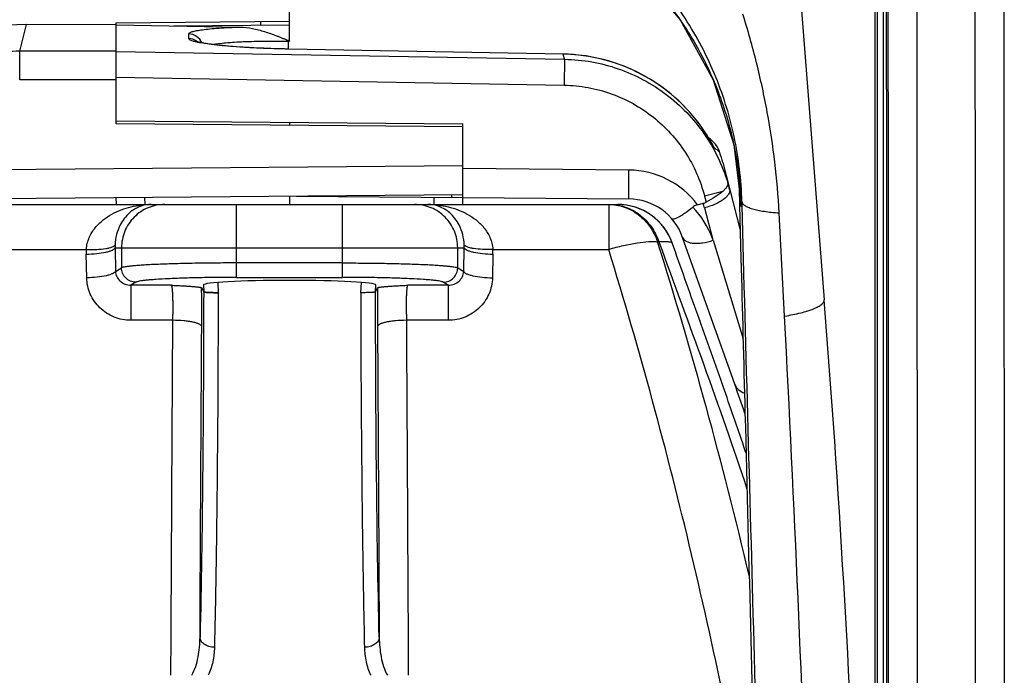
# Model space of a CAD drawing. Units: millimetres. Extents: x 0 to 432, y 0 to 297.
# Drawn here: x 55 to 61, y 185 to 189 of the extents above; entities that cross this region are included whole.
import ezdxf

# ---------------------------------------------------------------- set-up
doc = ezdxf.new("R2010")
doc.units = ezdxf.units.MM
doc.header["$LTSCALE"] = 23.1
doc.layers.get('0').update_dxf_attribs({"linetype": 'CONTINUOUS'})
doc.layers.add('INTF_1', color=7, linetype='CONTINUOUS')
doc.styles.get("Standard").update_dxf_attribs({"font": 'txt', "width": 0.8})
doc.dimstyles.new('DIMSTYLE_2', dxfattribs={"dimtxt": 2.5, "dimasz": 2.5, "dimexe": 1, "dimexo": 0, "dimtad": 1, "dimdec": 0, "dimlfac": 5.714286, "dimtxsty": 'STANDARD', "dimblk": '_FILLED', "dimblk1": '_FILLED', "dimblk2": '_FILLED', "dimcen": 0.09, "dimazin": 2, "dimtp": 0.8, "dimtm": 0.8, "dimtfac": 1, "dimtdec": 0, "dimtofl": 0, "dimtmove": 0, "dimatfit": 3, "dimldrblk": '_FILLED', "dimfxl": 1, "dimtolj": 1, "dimarcsym": 0})

# ---------------------------------------------------------------- blocks, each defined once
blk = doc.blocks.new('_FILLED')
at = {"color": 0, "linetype": 'BYBLOCK'}
blk.add_solid([(0, 0), (-1, 0.166), (-1, -0.166)], dxfattribs=at)
blk = doc.blocks.new('*D1')
at = {"color": 2, "linetype": 'CONTINUOUS'}
for p, q in [((52.6625, 236.7211), (31.5998, 236.7211)), ((32.5998, 236.7211), (32.5998, 170.2314)), ((32.5998, 103.7416), (32.5998, 170.2314)), ((55.6598, 103.7416), (31.5998, 103.7416))]:
    blk.add_line(p, q, dxfattribs=at)
at = {"color": 2, "linetype": 'CONTINUOUS', "xscale": 2.5, "yscale": 2.5, "zscale": 2.5}
for p, rotation in [((32.5998, 236.7211), 90), ((32.5998, 103.7416), 270)]:
    blk.add_blockref('_FILLED', p, dxfattribs=dict(at, rotation=rotation))

msp = doc.modelspace()

# ---------------------------------------------------------------- linework, layer by layer
at = {"layer": 'INTF_1', "color": 7, "linetype": 'CONTINUOUS'}
for p, q in [((60.2902, 180.9781), (60.2902, 212.3906)), ((60.3022, 211.5204), (60.3022, 183.527)), ((59.7602, 189.9012), (59.9822, 187.0795)), ((56.7432, 188.6466), (56.7432, 189.6842)), ((55.6932, 188.7467), (55.1497, 188.7475)), ((55.6932, 188.7586), (56.7432, 188.7678)), ((55.6932, 188.7467), (55.6932, 188.7586)), ((55.6932, 188.7452), (56.4425, 188.7321)), ((55.6932, 188.146), (55.6932, 188.7452)), ((56.0423, 188.7391), (56.7432, 188.7452)), ((56.5682, 188.7437), (56.5682, 188.7663)), ((58.4014, 188.5687), (56.7395, 188.599)), ((55.6932, 188.1644), (57.7932, 188.146)), ((57.7932, 188.1277), (55.6932, 188.146)), ((56.7432, 188.1552), (56.7432, 188.1369)), ((57.7932, 187.657), (57.7932, 188.146)), ((59.3163, 188.0001), (59.3175, 187.9976)), ((59.4349, 188.0182), (59.4795, 187.6508)), ((59.367, 187.9113), (59.4731, 187.5007)), ((59.4664, 187.7587), (59.4692, 187.6505)), ((54.6723, 187.6897), (57.7932, 187.717)), ((55.6936, 187.657), (55.6932, 187.6986)), ((55.8673, 187.657), (55.867, 187.7002)), ((56.7432, 187.7078), (56.7432, 187.657)), ((56.7849, 187.7082), (58.7977, 187.6906)), ((57.6195, 187.657), (57.6195, 187.7009)), ((57.7258, 187.7), (57.726, 187.7164)), ((54.7554, 187.657), (58.731, 187.657)), ((58.7325, 187.657), (58.731, 187.657)), ((59.2146, 187.6556), (59.2495, 187.6646)), ((59.4692, 187.6505), (59.4776, 187.3299)), ((59.4797, 187.6441), (59.4795, 187.6508)), ((59.7418, 186.9802), (59.7088, 187.6062)), ((59.44, 186.5678), (59.1245, 187.4576)), ((59.3087, 187.4398), (59.4904, 186.8423)), ((59.0609, 187.424), (59.0608, 187.4241)), ((56.7483, 187.1966), (56.7381, 187.1966)), ((56.2099, 187.1519), (56.2226, 187.1266)), ((56.2208, 187.1694), (56.2231, 187.1267)), ((57.2634, 187.1267), (57.2656, 187.1694)), ((57.2639, 187.1266), (57.2765, 187.1519))]:
    msp.add_line(p, q, dxfattribs=at)
at = {"layer": 'INTF_1', "color": 9, "linetype": 'CONTINUOUS'}
for p, q in [((60.3405, 184.2308), (60.3405, 209.1533)), ((55.108, 188.586), (55.1497, 188.7475)), ((56.1323, 188.6629), (56.1323, 188.6909)), ((56.7341, 188.652), (56.7341, 188.6468)), ((56.7341, 188.6468), (56.7432, 188.6466)), ((56.7341, 188.6468), (56.7341, 188.5992)), ((55.6932, 188.586), (55.108, 188.586)), ((55.108, 188.4117), (55.108, 188.586)), ((55.6932, 188.5848), (58.4094, 188.5372)), ((56.7394, 188.5987), (56.7395, 188.599)), ((58.4013, 188.5683), (56.7394, 188.5987)), ((58.4013, 188.5683), (58.4014, 188.5687)), ((58.4094, 188.5372), (58.4013, 188.5683)), ((58.4094, 188.5372), (58.4066, 188.3803)), ((55.6932, 188.4117), (55.108, 188.4117)), ((55.6932, 188.4278), (58.4066, 188.3803)), ((57.7932, 187.892), (54.3195, 187.8617)), ((58.7992, 187.8656), (57.7932, 187.8744)), ((58.7977, 187.6906), (58.7992, 187.8656)), ((59.3672, 187.7364), (59.2569, 187.7079)), ((59.2569, 187.7079), (59.2663, 187.6714)), ((59.4835, 187.6742), (59.4797, 187.6441)), ((59.4842, 187.6509), (59.4835, 187.6742)), ((59.4842, 187.651), (59.4835, 187.6742)), ((56.4221, 187.2152), (56.4221, 187.657)), ((57.0643, 187.2152), (57.0643, 187.657)), ((58.6763, 187.657), (58.6763, 187.385)), ((59.2574, 187.6362), (59.3055, 187.4499)), ((59.4931, 187.3297), (59.4842, 187.6509)), ((58.9726, 187.4306), (58.9805, 187.4304)), ((54.8101, 187.385), (55.5116, 187.385)), ((55.6856, 187.3945), (57.8009, 187.3945)), ((55.6856, 187.3945), (55.6884, 187.2514)), ((55.7248, 187.3945), (55.7248, 187.2732)), ((57.7616, 187.2732), (57.7616, 187.3945)), ((57.798, 187.2514), (57.8009, 187.3945)), ((57.9748, 187.385), (58.6763, 187.385)), ((55.5141, 187.2128), (55.5112, 187.3556)), ((57.9752, 187.3556), (57.9724, 187.2128)), ((55.6884, 187.2514), (55.7248, 187.2732)), ((57.0643, 187.3025), (56.4221, 187.3025)), ((57.7616, 187.2732), (57.798, 187.2514)), ((56.4221, 187.2152), (57.0643, 187.2152)), ((55.812, 187.1859), (55.7814, 187.1676)), ((56.0273, 187.1676), (55.7814, 187.1676)), ((55.7814, 187.1676), (55.7814, 186.9548)), ((56.3076, 187.1845), (56.3108, 187.1221)), ((57.1756, 187.1221), (57.1788, 187.1845)), ((57.705, 187.1676), (57.4591, 187.1676)), ((57.705, 187.1676), (57.6745, 187.1859)), ((57.705, 186.9548), (57.705, 187.1676)), ((56.31, 187.1221), (56.3108, 187.1221)), ((57.1764, 187.1221), (57.1756, 187.1221)), ((56.0357, 186.9548), (55.7814, 186.9548)), ((57.705, 186.9548), (57.4507, 186.9548))]:
    msp.add_line(p, q, dxfattribs=at)
at = {"layer": 'INTF_1', "color": 7, "linetype": 'CONTINUOUS'}
for points in [[(57.3814, 189.6842), (57.7521, 189.6512), (58.1499, 189.5383), (58.518, 189.3494), (58.842, 189.092), (59.1093, 188.7758), (59.3095, 188.4132), (59.4349, 188.0182)], [(56.7395, 188.599), (56.7118, 188.5996), (56.6804, 188.6004), (56.6492, 188.6013), (56.6183, 188.6023), (56.5878, 188.6035), (56.5578, 188.6048), (56.5282, 188.6063), (56.499, 188.6078), (56.4705, 188.6095), (56.4433, 188.6113), (56.4179, 188.6131), (56.3947, 188.6149), (56.3736, 188.6166), (56.3544, 188.6183), (56.3369, 188.62), (56.3208, 188.6216), (56.306, 188.6232), (56.2923, 188.6248), (56.2797, 188.6263), (56.2682, 188.6278), (56.2575, 188.6292), (56.2476, 188.6306), (56.2386, 188.632), (56.2303, 188.6333), (56.2227, 188.6346), (56.2158, 188.6359), (56.2095, 188.6371), (56.2039, 188.6382), (56.1988, 188.6393), (56.1944, 188.6403), (56.1905, 188.6413), (56.1872, 188.6421), (56.1845, 188.6429), (56.1822, 188.6436), (56.1805, 188.6441), (56.1794, 188.6445), (56.1787, 188.6448), (56.1786, 188.6448)], [(59.3163, 188.0001), (59.2964, 188.0365), (59.2719, 188.0774), (59.2456, 188.1171), (59.2175, 188.1555), (59.1877, 188.1927), (59.1562, 188.2284), (59.1232, 188.2628), (59.0887, 188.2955), (59.0528, 188.3267), (59.0155, 188.3562), (58.977, 188.384), (58.9372, 188.41), (58.8963, 188.4342), (58.8544, 188.4565), (58.8116, 188.4769), (58.7679, 188.4953), (58.7234, 188.5118), (58.6782, 188.5262), (58.6325, 188.5385), (58.5862, 188.5488), (58.5396, 188.557), (58.4926, 188.563), (58.4455, 188.5669), (58.4014, 188.5687)], [(59.0607, 187.4241), (59.052, 187.4463), (59.0402, 187.4707), (59.0266, 187.4942), (59.0113, 187.5165), (58.9942, 187.5376), (58.9756, 187.5572), (58.9555, 187.5754), (58.9341, 187.592), (58.9115, 187.6069), (58.8877, 187.6199), (58.8631, 187.6311), (58.8376, 187.6404), (58.8115, 187.6476), (58.7849, 187.6528), (58.758, 187.656), (58.7325, 187.657)]]:
    msp.add_lwpolyline(points, dxfattribs=at)
at = {"layer": 'INTF_1', "color": 9, "linetype": 'CONTINUOUS'}
for centre, radius, start, end in [((56.1308, 188.6034), 0.0875, 22.3672, 89.05808), ((56.1307, 188.5752), 0.0877, 55.52913, 89.01214), ((56.1309, 188.5754), 0.0875, 49.59766, 55.51673), ((58.3784, 187.513), 1.0568, 34.98495, 35.16596), ((58.3781, 187.5127), 1.0571, 32.95314, 34.98481), ((58.3782, 187.5128), 1.0571, 32.40118, 32.95313), ((58.378, 187.5127), 1.0573, 30.63323, 32.40109), ((58.378, 187.5127), 1.0572, 29.81881, 30.63321), ((58.3777, 187.5125), 1.0576, 27.30396, 29.81864), ((58.7946, 187.3406), 0.525, 36.86822, 89.5), ((57.3712, 187.5815), 2.1094, 1.88139, 7.34511), ((58.4505, 187.5008), 0.99, 14.49505, 16.94523), ((58.7798, 187.2549), 0.5607, 20.34745, 43.5821), ((58.4032, 187.4154), 0.8822, 14.49302, 16.40551), ((57.3837, 187.5821), 2.0969, 1.69382, 1.87584), ((31.4541, 178.7937), 28.842, 13.25818, 17.42498), ((58.3771, 187.1573), 0.9735, 16.86915, 17.49931), ((55.9447, 187.3643), 0.4336, 177.26166, 181.14676), ((55.9455, 187.4032), 0.26, 178.01064, 181.9066), ((57.541, 187.4032), 0.26, 358.09309, 1.98863), ((57.5416, 187.3643), 0.4337, 358.85264, 2.73744), ((59.0578, 187.4229), 0.00329, 20.96651, 22.96464), ((44.4932, 186.9986), 11.7178, 359.97173, 0.74991), ((69.6885, 186.9942), 12.413, 179.27188, 180.00647), ((52.7861, 186.9925), 3.2499, 359.33518, 0.00526), ((43.0532, 186.9927), 13.1577, 359.6696, 0.00061), ((70.2746, 186.9922), 12.9991, 179.99737, 180.33242), ((60.7402, 186.9927), 3.2897, 179.9988, 180.66077)]:
    msp.add_arc(centre, radius, start, end, dxfattribs=at)
at = {"layer": 'INTF_1', "color": 7, "linetype": 'CONTINUOUS'}
for centre, radius, start, end in [((59.1833, 187.9166), 0.175, 17.81946, 55.89085), ((58.7946, 187.3406), 0.35, 19.52159, 89.5), ((58.731, 187.307), 0.35, 19.52159, 89.75579), ((-27.248, 180.2143), 87.5, 0, 4.5), ((-114.9355, 177.7604), 174.9205, 1.900418, 3.021384), ((38.3048, 179.0745), 22.4242, 19.04085, 19.52159)]:
    msp.add_arc(centre, radius, start, end, dxfattribs=at)
for centre, major_axis, ratio, start_param, end_param in [((55.1476, 187.6935), (0.0597, 1.0523), 0.996033, 0.054926, 0.950684), ((58.3508, 187.6469), (-0.0606, 1.0523), 0.995998, -1.374613, -1.31638), ((56.7396, 187.1694), (0.5187, -0.0001), 0.052336, 7.856732, 9.427528), ((56.7469, 187.1694), (0.5187, 0.0001), 0.052336, 6.280435, 7.851231)]:
    msp.add_ellipse(centre, major_axis=major_axis, ratio=ratio, start_param=start_param, end_param=end_param, dxfattribs=at)
at = {"layer": 'INTF_1', "color": 9, "linetype": 'CONTINUOUS'}
for points, knots in [([(56.0977, 189.7421), (55.9599, 189.7421), (55.6839, 189.7145), (55.2876, 189.592), (54.9245, 189.3946), (54.6087, 189.1317), (54.3511, 188.8151), (54.1594, 188.4577), (54.0384, 188.0733), (54.0065, 187.807), (54.0029, 187.6742)], [0, 0, 0, 0, 0.12707, 0.253866, 0.380138, 0.505694, 0.630424, 0.754313, 0.877446, 1, 1, 1, 1]), ([(59.4835, 187.6742), (59.4799, 187.807), (59.448, 188.0733), (59.3271, 188.4577), (59.1354, 188.8151), (58.8777, 189.1317), (58.5619, 189.3946), (58.1989, 189.592), (57.8026, 189.7145), (57.5265, 189.7421), (57.3887, 189.7421)], [0, 0, 0, 0, 0.122554, 0.245687, 0.369576, 0.494306, 0.619862, 0.746134, 0.87293, 1, 1, 1, 1]), ([(54.0229, 187.8498), (54.0373, 187.9617), (54.084, 188.1835), (54.2065, 188.5003), (54.3496, 188.7447), (54.4863, 188.9244), (54.637, 189.0925), (54.8502, 189.2791), (55.0905, 189.4289), (55.2951, 189.5244), (55.5068, 189.603), (55.6723, 189.6426), (55.7837, 189.6599)], [0, 0, 0, 0, 0.125001, 0.249959, 0.374929, 0.437464, 0.499998, 0.624968, 0.749937, 0.812466, 0.875007, 1, 1, 1, 1]), ([(57.7027, 189.6599), (57.8141, 189.6426), (57.9795, 189.6031), (58.191, 189.5245), (58.3956, 189.4291), (58.6358, 189.2794), (58.8489, 189.093), (58.9996, 188.925), (59.1364, 188.7455), (59.2795, 188.5012), (59.402, 188.1847), (59.4489, 187.963), (59.4633, 187.8512)], [0, 0, 0, 0, 0.124994, 0.187534, 0.250063, 0.375032, 0.500002, 0.562536, 0.625071, 0.750042, 0.874999, 1, 1, 1, 1]), ([(60.3726, 180.4968), (60.3726, 181.2046), (60.3724, 184.0352), (60.3714, 186.8658), (60.3702, 188.9886)], [0, 0, 0, 0, 0.250041, 1, 1, 1, 1]), ([(60.5475, 180.4968), (60.5475, 181.205), (60.5473, 184.0375), (60.5463, 186.87), (60.5451, 188.9943)], [0, 0, 0, 0, 0.250041, 1, 1, 1, 1]), ([(60.8952, 188.9945), (60.8956, 188.2865), (60.897, 185.454), (60.8976, 182.6214), (60.8976, 180.4968)], [0, 0, 0, 0, 0.249943, 1, 1, 1, 1]), ([(56.1323, 188.6909), (56.1323, 188.6938), (56.1372, 188.6981), (56.1448, 188.7016), (56.1541, 188.7049), (56.1659, 188.7079), (56.1865, 188.7123), (56.2183, 188.717), (56.2631, 188.722), (56.3388, 188.728), (56.3996, 188.7307), (56.4425, 188.7321)], [0, 0, 0, 0, 0.027562, 0.050954, 0.081798, 0.120281, 0.1664, 0.28106, 0.424265, 0.593767, 1, 1, 1, 1]), ([(56.1778, 188.6419), (56.1711, 188.6434), (56.1596, 188.6464), (56.1466, 188.6509), (56.139, 188.6548), (56.1346, 188.6577), (56.1323, 188.6609), (56.1323, 188.6629)], [0, 0, 0, 0, 0.395105, 0.688827, 0.798395, 0.884518, 1, 1, 1, 1]), ([(56.7394, 188.5987), (56.6803, 188.5998), (56.5673, 188.6033), (56.4104, 188.6123), (56.2955, 188.6229), (56.2213, 188.6332), (56.191, 188.6388), (56.1778, 188.6419)], [0, 0, 0, 0, 0.314471, 0.601262, 0.836182, 0.927932, 1, 1, 1, 1]), ([(56.2752, 188.6269), (56.2873, 188.629), (56.3141, 188.6329), (56.3772, 188.6395), (56.4713, 188.6451), (56.5975, 188.6481), (56.6873, 188.6476), (56.7341, 188.6468)], [0, 0, 0, 0, 0.079877, 0.176608, 0.41383, 0.695067, 1, 1, 1, 1]), ([(55.108, 188.586), (55.0524, 188.586), (54.941, 188.5772), (54.7783, 188.5376), (54.6239, 188.4728), (54.4817, 188.3843), (54.3553, 188.2745), (54.2478, 188.1462), (54.1618, 188.0025), (54.1203, 187.8988), (54.1038, 187.8457)], [0, 0, 0, 0, 0.125006, 0.25001, 0.375012, 0.500013, 0.625012, 0.750009, 0.875005, 1, 1, 1, 1]), ([(59.2423, 188.1216), (59.195, 188.1888), (59.0842, 188.3125), (58.8798, 188.4541), (58.6481, 188.5444), (58.4835, 188.5668), (58.4013, 188.5683)], [0, 0, 0, 0, 0.250005, 0.500007, 0.750006, 1, 1, 1, 1]), ([(58.4094, 188.5372), (58.4645, 188.5362), (58.5749, 188.5256), (58.7888, 188.47), (59.0358, 188.3382), (59.2296, 188.1361), (59.3412, 187.9454), (59.3816, 187.8422), (59.3976, 187.7894)], [0, 0, 0, 0, 0.125198, 0.250395, 0.500008, 0.749619, 0.87481, 1, 1, 1, 1]), ([(58.4066, 188.3803), (58.4551, 188.3794), (58.552, 188.3698), (58.7396, 188.3194), (58.9549, 188.1999), (59.1205, 188.0177), (59.2128, 187.8468), (59.2448, 187.7548), (59.2569, 187.7079)], [0, 0, 0, 0, 0.125205, 0.25041, 0.499993, 0.749584, 0.874792, 1, 1, 1, 1]), ([(59.3499, 187.9702), (59.3467, 187.9753), (59.3366, 187.9858), (59.3246, 187.9936), (59.3175, 187.9976)], [0, 0, 0, 0, 0.427513, 1, 1, 1, 1]), ([(59.409, 187.7486), (59.4102, 187.744), (59.4101, 187.7333), (59.403, 187.7175), (59.3899, 187.7017), (59.3713, 187.6861), (59.3479, 187.6712), (59.3102, 187.6524), (59.279, 187.6418), (59.2574, 187.6362)], [0, 0, 0, 0, 0.070621, 0.153062, 0.25376, 0.37421, 0.512906, 0.666544, 1, 1, 1, 1]), ([(59.4835, 187.6742), (59.4837, 187.6722), (59.4847, 187.668), (59.4882, 187.662), (59.4935, 187.6562), (59.5039, 187.6483), (59.5218, 187.6392), (59.5484, 187.63), (59.5813, 187.6218), (59.6197, 187.615), (59.6628, 187.6096), (59.6931, 187.6072), (59.7088, 187.6062)], [0, 0, 0, 0, 0.024884, 0.05235, 0.084027, 0.120936, 0.212328, 0.32801, 0.467142, 0.627642, 0.80667, 1, 1, 1, 1]), ([(55.5116, 187.385), (55.5134, 187.4096), (55.5256, 187.4572), (55.5633, 187.5172), (55.6115, 187.5641), (55.6829, 187.6112), (55.7815, 187.6477), (55.8642, 187.657), (55.905, 187.657)], [0, 0, 0, 0, 0.142019, 0.275719, 0.403066, 0.526243, 0.765073, 1, 1, 1, 1]), ([(55.9049, 187.657), (55.882, 187.657), (55.8335, 187.648), (55.7651, 187.6058), (55.705, 187.5265), (55.687, 187.4537), (55.6856, 187.4122)], [0, 0, 0, 0, 0.190332, 0.39971, 0.654864, 1, 1, 1, 1]), ([(55.9863, 187.657), (55.9523, 187.657), (55.8835, 187.6433), (55.7966, 187.5849), (55.7384, 187.4976), (55.7248, 187.4286), (55.7248, 187.3945)], [0, 0, 0, 0, 0.24956, 0.499377, 0.74956, 1, 1, 1, 1]), ([(57.7616, 187.3945), (57.7616, 187.4286), (57.748, 187.4976), (57.6899, 187.5849), (57.603, 187.6433), (57.5341, 187.657), (57.5001, 187.657)], [0, 0, 0, 0, 0.25044, 0.500623, 0.75044, 1, 1, 1, 1]), ([(57.5814, 187.657), (57.6223, 187.657), (57.7049, 187.6477), (57.8036, 187.6112), (57.8749, 187.5641), (57.9232, 187.5172), (57.9609, 187.4572), (57.973, 187.4096), (57.9748, 187.385)], [0, 0, 0, 0, 0.234927, 0.473756, 0.596933, 0.72428, 0.85798, 1, 1, 1, 1]), ([(57.8009, 187.4122), (57.7994, 187.4537), (57.7815, 187.5265), (57.7213, 187.6059), (57.6528, 187.648), (57.6043, 187.657), (57.5814, 187.657)], [0, 0, 0, 0, 0.345155, 0.600292, 0.809659, 1, 1, 1, 1]), ([(58.6763, 187.657), (58.7082, 187.657), (58.7568, 187.6487), (58.8159, 187.6226), (58.8715, 187.5866), (58.9305, 187.5246), (58.9615, 187.4631), (58.9726, 187.4306)], [0, 0, 0, 0, 0.241054, 0.363433, 0.487366, 0.740066, 1, 1, 1, 1]), ([(58.6841, 187.657), (58.716, 187.657), (58.7646, 187.6487), (58.8238, 187.6226), (58.8794, 187.5866), (58.9384, 187.5246), (58.9694, 187.463), (58.9805, 187.4305)], [0, 0, 0, 0, 0.241068, 0.363452, 0.487388, 0.740083, 1, 1, 1, 1]), ([(58.6763, 187.385), (58.706, 187.3937), (58.7633, 187.4088), (58.8445, 187.4249), (58.9058, 187.4322), (58.9471, 187.433), (58.9647, 187.4318), (58.9726, 187.4306)], [0, 0, 0, 0, 0.30792, 0.589139, 0.824617, 0.920471, 1, 1, 1, 1]), ([(59.0608, 187.4242), (59.0604, 187.425), (59.0582, 187.4265), (59.0537, 187.4279), (59.0469, 187.4291), (59.0335, 187.4304), (59.011, 187.431), (58.9916, 187.4308), (58.9805, 187.4304)], [0, 0, 0, 0, 0.034172, 0.091198, 0.174716, 0.285387, 0.588798, 1, 1, 1, 1]), ([(58.9805, 187.4304), (59.0709, 187.1815), (59.2552, 186.6843), (59.4302, 186.1837), (59.5139, 185.9318)], [0, 0, 0, 0, 0.499514, 1, 1, 1, 1]), ([(59.1245, 187.4576), (59.1262, 187.4528), (59.1322, 187.4434), (59.1467, 187.433), (59.166, 187.4259), (59.1896, 187.422), (59.2166, 187.4215), (59.2571, 187.4253), (59.2881, 187.4329), (59.3087, 187.4398)], [0, 0, 0, 0, 0.076669, 0.163151, 0.265375, 0.385217, 0.521785, 0.672445, 1, 1, 1, 1]), ([(55.5112, 187.3556), (55.5324, 187.356), (55.5721, 187.3583), (55.6189, 187.3651), (55.65, 187.3731), (55.667, 187.3793), (55.679, 187.3859), (55.6845, 187.3916), (55.6856, 187.3945)], [0, 0, 0, 0, 0.348629, 0.652863, 0.776222, 0.875614, 0.949479, 1, 1, 1, 1]), ([(55.5116, 187.385), (55.5326, 187.384), (55.5718, 187.3838), (55.6183, 187.3875), (55.6493, 187.3933), (55.6664, 187.3984), (55.6785, 187.4041), (55.6843, 187.4094), (55.6856, 187.4122)], [0, 0, 0, 0, 0.349362, 0.653286, 0.776375, 0.875556, 0.949351, 1, 1, 1, 1]), ([(57.9748, 187.385), (57.9539, 187.384), (57.9147, 187.3838), (57.8682, 187.3875), (57.8371, 187.3933), (57.82, 187.3984), (57.8079, 187.4041), (57.8021, 187.4094), (57.8009, 187.4122)], [0, 0, 0, 0, 0.349362, 0.653286, 0.776376, 0.875556, 0.949352, 1, 1, 1, 1]), ([(57.8009, 187.3945), (57.802, 187.3916), (57.8075, 187.3859), (57.8194, 187.3793), (57.8364, 187.3731), (57.8675, 187.3651), (57.9143, 187.3583), (57.954, 187.356), (57.9752, 187.3556)], [0, 0, 0, 0, 0.050521, 0.124386, 0.223778, 0.347137, 0.651371, 1, 1, 1, 1]), ([(59.5676, 183.6516), (59.4561, 184.2832), (59.1985, 185.5379), (58.8644, 186.7746), (58.6763, 187.385)], [0, 0, 0, 0, 0.501058, 1, 1, 1, 1]), ([(59.5939, 183.6522), (59.5856, 183.9568), (59.5522, 185.1827), (59.5185, 186.4085), (59.4931, 187.3297)], [0, 0, 0, 0, 0.24853, 1, 1, 1, 1]), ([(55.6884, 187.2514), (55.6873, 187.2486), (55.6818, 187.2428), (55.6699, 187.2364), (55.6529, 187.2302), (55.6218, 187.2223), (55.5749, 187.2155), (55.5353, 187.2132), (55.5141, 187.2128)], [0, 0, 0, 0, 0.0503, 0.124053, 0.223408, 0.346782, 0.651155, 1, 1, 1, 1]), ([(55.6884, 187.2514), (55.689, 187.2405), (55.6946, 187.2186), (55.7151, 187.1911), (55.7452, 187.172), (55.7692, 187.1675), (55.7814, 187.1676)], [0, 0, 0, 0, 0.238234, 0.480247, 0.733128, 1, 1, 1, 1]), ([(56.4221, 187.3025), (56.3791, 187.3025), (56.2945, 187.3022), (56.1712, 187.3006), (56.0566, 187.298), (55.9545, 187.2946), (55.8789, 187.2909), (55.8273, 187.2874), (55.7961, 187.2849), (55.7702, 187.2822), (55.7498, 187.2796), (55.7353, 187.2768), (55.7275, 187.2746), (55.7248, 187.2732)], [0, 0, 0, 0, 0.184772, 0.363203, 0.529178, 0.677022, 0.801699, 0.853999, 0.899, 0.936336, 0.965713, 0.98694, 1, 1, 1, 1]), ([(55.812, 187.1859), (55.8007, 187.1859), (55.7778, 187.1905), (55.7489, 187.21), (55.7295, 187.239), (55.7249, 187.2619), (55.7248, 187.2732)], [0, 0, 0, 0, 0.249566, 0.499603, 0.749872, 1, 1, 1, 1]), ([(57.0643, 187.3025), (57.1073, 187.3025), (57.1919, 187.3022), (57.3152, 187.3006), (57.4298, 187.298), (57.5319, 187.2946), (57.6075, 187.2909), (57.6591, 187.2874), (57.6904, 187.2849), (57.7163, 187.2822), (57.7366, 187.2796), (57.7511, 187.2768), (57.7589, 187.2746), (57.7616, 187.2732)], [0, 0, 0, 0, 0.184772, 0.363203, 0.529179, 0.677023, 0.8017, 0.853999, 0.899001, 0.936336, 0.965714, 0.98694, 1, 1, 1, 1]), ([(57.6745, 187.1859), (57.6858, 187.1859), (57.7086, 187.1905), (57.7375, 187.21), (57.7569, 187.239), (57.7616, 187.2619), (57.7616, 187.2732)], [0, 0, 0, 0, 0.249566, 0.499603, 0.749872, 1, 1, 1, 1]), ([(57.705, 187.1676), (57.7172, 187.1675), (57.7413, 187.172), (57.7714, 187.1911), (57.7918, 187.2186), (57.7975, 187.2405), (57.798, 187.2514)], [0, 0, 0, 0, 0.266872, 0.519753, 0.761766, 1, 1, 1, 1]), ([(57.798, 187.2514), (57.7991, 187.2486), (57.8046, 187.2428), (57.8166, 187.2364), (57.8336, 187.2302), (57.8646, 187.2223), (57.9115, 187.2155), (57.9512, 187.2132), (57.9724, 187.2128)], [0, 0, 0, 0, 0.0503, 0.124053, 0.223408, 0.346782, 0.651155, 1, 1, 1, 1]), ([(55.7814, 186.9548), (55.747, 186.9548), (55.6776, 186.9683), (55.5896, 187.0257), (55.5298, 187.1111), (55.5147, 187.1792), (55.5141, 187.2128)], [0, 0, 0, 0, 0.252759, 0.50395, 0.752851, 1, 1, 1, 1]), ([(56.4221, 187.2152), (56.3845, 187.2152), (56.3104, 187.2148), (56.2026, 187.2132), (56.1022, 187.2106), (56.0129, 187.2072), (55.9468, 187.2035), (55.9016, 187.2001), (55.8743, 187.1975), (55.8516, 187.1949), (55.8338, 187.1922), (55.8211, 187.1894), (55.8143, 187.1872), (55.812, 187.1859)], [0, 0, 0, 0, 0.184678, 0.363018, 0.528907, 0.676679, 0.80131, 0.853603, 0.898613, 0.935978, 0.965414, 0.986745, 1, 1, 1, 1]), ([(57.6745, 187.1859), (57.6721, 187.1872), (57.6653, 187.1894), (57.6526, 187.1922), (57.6348, 187.1949), (57.6121, 187.1975), (57.5848, 187.2001), (57.5397, 187.2035), (57.4735, 187.2072), (57.3842, 187.2106), (57.2839, 187.2132), (57.176, 187.2148), (57.102, 187.2152), (57.0643, 187.2152)], [0, 0, 0, 0, 0.013255, 0.034586, 0.064022, 0.101387, 0.146397, 0.19869, 0.323321, 0.471093, 0.636982, 0.815322, 1, 1, 1, 1]), ([(57.9724, 187.2128), (57.9717, 187.1792), (57.9566, 187.1111), (57.8968, 187.0257), (57.8088, 186.9683), (57.7394, 186.9548), (57.705, 186.9548)], [0, 0, 0, 0, 0.247148, 0.49605, 0.747241, 1, 1, 1, 1]), ([(56.0273, 187.1676), (56.0277, 187.1671), (56.0283, 187.1654), (56.0292, 187.1622), (56.0299, 187.1575), (56.0307, 187.1513), (56.0315, 187.1436), (56.0325, 187.1308), (56.0336, 187.1119), (56.0346, 187.0861), (56.0354, 187.0569), (56.0359, 187.0254), (56.036, 187.0038), (56.036, 186.9928)], [0, 0, 0, 0, 0.010638, 0.029574, 0.057001, 0.09278, 0.136638, 0.188207, 0.312621, 0.461647, 0.629982, 0.811606, 1, 1, 1, 1]), ([(57.4505, 186.9928), (57.4505, 187.0038), (57.4506, 187.0254), (57.451, 187.0569), (57.4518, 187.0861), (57.4528, 187.1119), (57.4539, 187.1308), (57.455, 187.1436), (57.4557, 187.1513), (57.4565, 187.1575), (57.4573, 187.1622), (57.4581, 187.1654), (57.4587, 187.1671), (57.4591, 187.1676)], [0, 0, 0, 0, 0.188394, 0.370018, 0.538353, 0.687379, 0.811793, 0.863362, 0.90722, 0.942999, 0.970426, 0.989362, 1, 1, 1, 1]), ([(56.2226, 187.1266), (56.2223, 186.752), (56.2187, 186.0538), (56.2081, 185.3557), (56.2004, 185.0321)], [0, 0, 0, 0, 0.536476, 1, 1, 1, 1]), ([(56.31, 187.1221), (56.3098, 186.7378), (56.307, 186.1781), (56.2978, 185.4617), (56.2915, 185.1297), (56.2878, 184.973)], [0, 0, 0, 0, 0.536476, 0.781299, 1, 1, 1, 1]), ([(57.1986, 184.973), (57.1949, 185.1297), (57.1886, 185.4617), (57.1795, 186.1781), (57.1767, 186.7378), (57.1764, 187.1221)], [0, 0, 0, 0, 0.218702, 0.463525, 1, 1, 1, 1]), ([(57.2861, 185.0321), (57.2783, 185.3557), (57.2678, 186.0538), (57.2641, 186.752), (57.2639, 187.1266)], [0, 0, 0, 0, 0.463524, 1, 1, 1, 1]), ([(59.7418, 186.9805), (59.7589, 186.9832), (59.7919, 186.9889), (59.8387, 186.9992), (59.8804, 187.0108), (59.916, 187.0233), (59.9445, 187.0365), (59.9633, 187.0485), (59.9738, 187.0585), (59.9789, 187.0654), (59.9819, 187.0725), (59.9824, 187.0772), (59.9822, 187.0795)], [0, 0, 0, 0, 0.191936, 0.370625, 0.531593, 0.671556, 0.787988, 0.879585, 0.916426, 0.947925, 0.975191, 1, 1, 1, 1]), ([(56.0241, 184.8029), (56.025, 184.9826), (56.0287, 185.6999), (56.0326, 186.4172), (56.0357, 186.9548)], [0, 0, 0, 0, 0.250549, 1, 1, 1, 1]), ([(56.2107, 186.9168), (56.2104, 186.9196), (56.2074, 186.9238), (56.2019, 186.928), (56.193, 186.933), (56.1782, 186.9384), (56.1566, 186.9439), (56.1305, 186.9485), (56.0898, 186.9532), (56.0578, 186.9547), (56.0357, 186.9548)], [0, 0, 0, 0, 0.045509, 0.076514, 0.114187, 0.210166, 0.33252, 0.477837, 0.641379, 1, 1, 1, 1]), ([(57.4507, 186.9548), (57.4287, 186.9547), (57.3966, 186.9532), (57.3559, 186.9485), (57.3298, 186.9439), (57.3082, 186.9384), (57.2934, 186.933), (57.2846, 186.928), (57.279, 186.9238), (57.2761, 186.9196), (57.2757, 186.9168)], [0, 0, 0, 0, 0.358621, 0.522163, 0.66748, 0.789834, 0.885813, 0.923486, 0.954491, 1, 1, 1, 1]), ([(57.4507, 186.9548), (57.4517, 186.7759), (57.4558, 186.0586), (57.4596, 185.3413), (57.4624, 184.8029)], [0, 0, 0, 0, 0.249438, 1, 1, 1, 1]), ([(56.2004, 185.0321), (56.2012, 185.1895), (56.2044, 185.8177), (56.2079, 186.4459), (56.2107, 186.9168)], [0, 0, 0, 0, 0.250487, 1, 1, 1, 1]), ([(57.2757, 186.9168), (57.2767, 186.76), (57.2803, 186.1318), (57.2837, 185.5036), (57.2861, 185.0321)], [0, 0, 0, 0, 0.249503, 1, 1, 1, 1]), ([(59.44, 186.5678), (59.4421, 186.5617), (59.4481, 186.5499), (59.4663, 186.5288), (59.4852, 186.518), (59.4988, 186.5128)], [0, 0, 0, 0, 0.233332, 0.474406, 1, 1, 1, 1]), ([(56.151, 184.8029), (56.1697, 184.8372), (56.1931, 184.9139), (56.1997, 184.9926), (56.2004, 185.0321)], [0, 0, 0, 0, 0.497064, 1, 1, 1, 1]), ([(56.2878, 184.973), (56.2767, 184.9732), (56.2551, 184.9762), (56.2268, 184.9886), (56.2064, 185.0075), (56.2006, 185.0243), (56.2004, 185.0321)], [0, 0, 0, 0, 0.291216, 0.561012, 0.795656, 1, 1, 1, 1]), ([(57.2861, 185.0321), (57.2859, 185.0243), (57.28, 185.0075), (57.2596, 184.9886), (57.2313, 184.9762), (57.2098, 184.9732), (57.1986, 184.973)], [0, 0, 0, 0, 0.204344, 0.438988, 0.708784, 1, 1, 1, 1]), ([(57.2861, 185.0321), (57.2868, 184.9926), (57.2934, 184.9139), (57.3167, 184.8372), (57.3355, 184.8029)], [0, 0, 0, 0, 0.502936, 1, 1, 1, 1]), ([(56.2878, 184.973), (56.2871, 184.9436), (56.2812, 184.8851), (56.2626, 184.8289), (56.2495, 184.8029)], [0, 0, 0, 0, 0.502794, 1, 1, 1, 1]), ([(57.2369, 184.8029), (57.2239, 184.8289), (57.2053, 184.8851), (57.1993, 184.9436), (57.1986, 184.973)], [0, 0, 0, 0, 0.497206, 1, 1, 1, 1])]:
    msp.add_open_spline(points, degree=3, knots=knots, dxfattribs=at)
at = {"layer": 'INTF_1', "color": 7, "linetype": 'CONTINUOUS'}
for points, knots in [([(60.3577, 189.6579), (60.358, 189.1702), (60.3591, 187.2187), (60.3598, 185.2672), (60.3601, 183.8035)], [0, 0, 0, 0, 0.249946, 1, 1, 1, 1]), ([(61.0702, 188.9888), (61.071, 187.5737), (61.0734, 181.9123), (61.0726, 176.251), (61.0702, 172.0048)], [0, 0, 0, 0, 0.249967, 1, 1, 1, 1]), ([(59.7088, 187.6062), (59.7034, 187.7085), (59.6861, 187.9125), (59.6405, 188.2159), (59.5756, 188.5159), (59.5198, 188.7129), (59.489, 188.8108)], [0, 0, 0, 0, 0.250356, 0.499836, 0.749262, 1, 1, 1, 1]), ([(56.4425, 188.7321), (56.4678, 188.7316), (56.5184, 188.7254), (56.5797, 188.7092), (56.6278, 188.6931), (56.6575, 188.6821), (56.6811, 188.6728), (56.6987, 188.6657), (56.7163, 188.6587), (56.7281, 188.6539), (56.7341, 188.652)], [0, 0, 0, 0, 0.249826, 0.499813, 0.624859, 0.749908, 0.812435, 0.874961, 0.937487, 1, 1, 1, 1]), ([(56.7341, 188.652), (56.7359, 188.6515), (56.7385, 188.6506), (56.7417, 188.649), (56.7432, 188.6475), (56.7432, 188.6466)], [0, 0, 0, 0, 0.503602, 0.755209, 1, 1, 1, 1]), ([(59.3976, 187.7894), (59.3986, 187.7858), (59.3986, 187.777), (59.3927, 187.7638), (59.3819, 187.7499), (59.3725, 187.741), (59.3672, 187.7364)], [0, 0, 0, 0, 0.178037, 0.394013, 0.666648, 1, 1, 1, 1]), ([(59.3672, 187.7364), (59.3606, 187.7307), (59.3459, 187.7194), (59.3125, 187.6973), (59.2852, 187.6819), (59.2663, 187.6714)], [0, 0, 0, 0, 0.217023, 0.461348, 1, 1, 1, 1]), ([(59.0577, 187.5715), (59.059, 187.57), (59.0627, 187.5687), (59.0678, 187.5689), (59.0753, 187.5704), (59.0867, 187.5746), (59.1024, 187.5825), (59.1208, 187.5935), (59.1495, 187.6128), (59.1712, 187.6294), (59.186, 187.6415)], [0, 0, 0, 0, 0.040932, 0.068777, 0.103093, 0.192625, 0.310173, 0.453747, 0.619829, 1, 1, 1, 1]), ([(59.2146, 187.6556), (59.212, 187.6549), (59.2018, 187.6518), (59.1922, 187.6465), (59.186, 187.6415)], [0, 0, 0, 0, 0.252059, 1, 1, 1, 1]), ([(59.5083, 186.1501), (59.5068, 186.1547), (59.464, 186.283), (59.3936, 186.4866), (59.2963, 186.7597), (59.191, 187.057), (59.1125, 187.2784), (59.0609, 187.424)], [0, 0, 0, 0, 0.010566, 0.297969, 0.477037, 0.656105, 1, 1, 1, 1]), ([(59.4776, 187.3299), (59.4858, 187.0182), (59.5177, 185.7923), (59.5491, 184.5663), (59.5721, 183.6522)], [0, 0, 0, 0, 0.254299, 1, 1, 1, 1]), ([(56.0273, 187.1676), (56.0381, 187.167), (56.0595, 187.166), (56.0909, 187.1643), (56.1206, 187.1626), (56.1478, 187.1608), (56.1683, 187.1591), (56.1825, 187.1577), (56.1913, 187.1566), (56.1985, 187.1556), (56.2041, 187.1545), (56.2076, 187.1534), (56.2096, 187.1526), (56.2099, 187.1519)], [0, 0, 0, 0, 0.176862, 0.349483, 0.513295, 0.663209, 0.79339, 0.849059, 0.8973, 0.937242, 0.968043, 0.988998, 1, 1, 1, 1]), ([(57.2765, 187.1519), (57.2768, 187.1526), (57.2788, 187.1534), (57.2824, 187.1545), (57.288, 187.1556), (57.2951, 187.1566), (57.3039, 187.1577), (57.3182, 187.1591), (57.3387, 187.1608), (57.3658, 187.1626), (57.3955, 187.1643), (57.4269, 187.166), (57.4483, 187.167), (57.4591, 187.1676)], [0, 0, 0, 0, 0.011002, 0.031957, 0.062758, 0.1027, 0.150941, 0.206608, 0.33679, 0.486705, 0.650519, 0.823134, 1, 1, 1, 1]), ([(56.31, 187.1221), (56.3044, 187.1221), (56.2935, 187.1222), (56.2775, 187.1224), (56.2627, 187.1228), (56.2497, 187.1234), (56.239, 187.124), (56.2316, 187.1246), (56.2271, 187.1252), (56.2249, 187.1256), (56.2235, 187.126), (56.2227, 187.1264), (56.2226, 187.1266)], [0, 0, 0, 0, 0.191215, 0.375338, 0.545545, 0.695538, 0.819788, 0.913759, 0.948309, 0.974177, 0.991266, 1, 1, 1, 1]), ([(56.2231, 187.1267), (56.2231, 187.1265), (56.2238, 187.1261), (56.225, 187.1257), (56.2271, 187.1253), (56.2315, 187.1247), (56.2387, 187.1241), (56.2494, 187.1234), (56.2624, 187.1229), (56.2772, 187.1225), (56.2933, 187.1222), (56.3044, 187.1221), (56.31, 187.1221)], [0, 0, 0, 0, 0.007179, 0.022573, 0.046976, 0.080342, 0.172824, 0.296734, 0.447445, 0.619297, 0.805823, 1, 1, 1, 1]), ([(57.2634, 187.1267), (57.2633, 187.1265), (57.2627, 187.1261), (57.2614, 187.1257), (57.2593, 187.1253), (57.255, 187.1247), (57.2477, 187.1241), (57.237, 187.1234), (57.2241, 187.1229), (57.2092, 187.1225), (57.1931, 187.1222), (57.182, 187.1221), (57.1764, 187.1221)], [0, 0, 0, 0, 0.007178, 0.022572, 0.046975, 0.08034, 0.172822, 0.296732, 0.447444, 0.619296, 0.805823, 1, 1, 1, 1]), ([(57.2639, 187.1266), (57.2637, 187.1264), (57.263, 187.126), (57.2616, 187.1256), (57.2593, 187.1252), (57.2548, 187.1246), (57.2475, 187.124), (57.2367, 187.1234), (57.2237, 187.1228), (57.2089, 187.1224), (57.193, 187.1222), (57.182, 187.1221), (57.1764, 187.1221)], [0, 0, 0, 0, 0.008735, 0.025825, 0.051693, 0.086243, 0.180215, 0.304465, 0.454458, 0.624664, 0.808786, 1, 1, 1, 1])]:
    msp.add_open_spline(points, degree=3, knots=knots, dxfattribs=at)
msp.add_open_spline([(59.2495, 187.6646), (59.2554, 187.6661), (59.2611, 187.6684), (59.2663, 187.6714)], degree=3, dxfattribs=at)

# ---------------------------------------------------------------- dimensions: what is measured, and where the dimension line sits
at = {"color": 2, "linetype": 'CONTINUOUS'}
dim = msp.add_linear_dim(base=(32.5998, 236.7211), p1=(55.6598, 103.7416), p2=(52.6625, 236.7211), angle=90, dimstyle='DIMSTYLE_2', dxfattribs=at)
dim.commit()
dim.dimension.update_dxf_attribs({"geometry": '*D1', "text_midpoint": (32.5998, 167.2314), "dimtype": 160})

doc.saveas('drawing.dxf')
